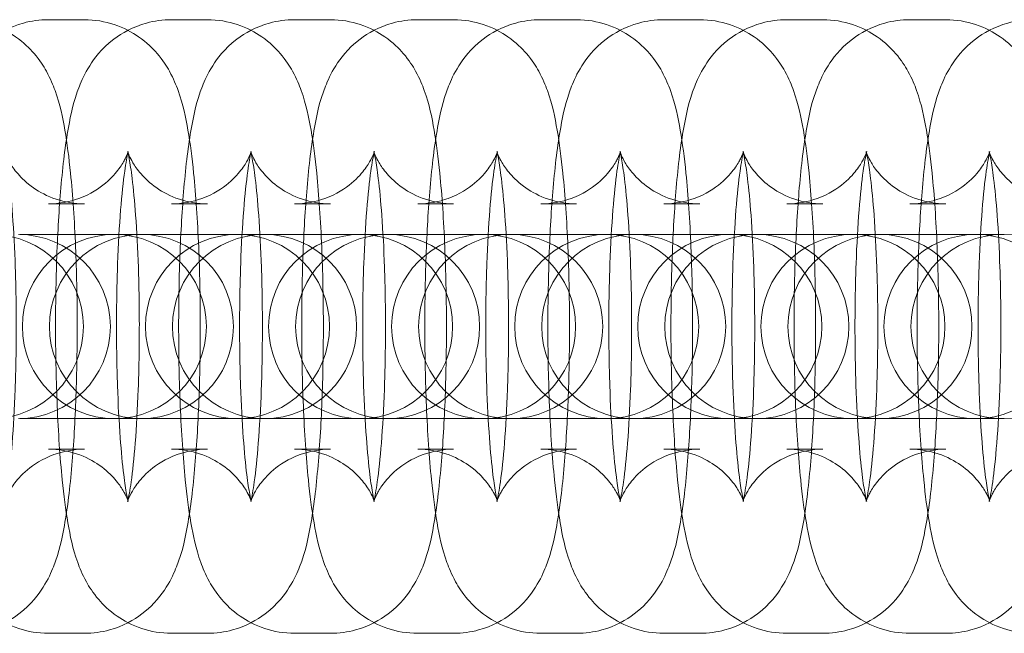
# Model space of a CAD drawing. Units: millimetres. Extents: x -266 to 3517, y -3289 to 4211.
# Drawn here: x 1197 to 1229, y 451 to 471 of the extents above; entities that cross this region are included whole.
import ezdxf

# ---------------------------------------------------------------- set-up
doc = ezdxf.new("R2010")
doc.units = ezdxf.units.MM
doc.header["$MEASUREMENT"] = 0
doc.layers.get('0').update_dxf_attribs({"linetype": 'CONTINUOUS'})

# ---------------------------------------------------------------- blocks, each defined once
blk = doc.blocks.new('A$C627343AF')
at = {"color": 0, "linetype": 'Continuous', "lineweight": 0}
for p, q in [((807.227, 748.837), (808.398, 748.837)), ((811.24, 748.837), (812.411, 748.837)), ((815.253, 748.837), (816.424, 748.837)), ((819.266, 748.837), (820.437, 748.837)), ((823.279, 748.837), (824.449, 748.837)), ((827.292, 748.837), (828.462, 748.837)), ((831.305, 748.837), (832.475, 748.837)), ((835.318, 748.837), (836.488, 748.837)), ((807.227, 742.837), (808.398, 742.837)), ((811.24, 742.837), (812.411, 742.837)), ((815.253, 742.837), (816.424, 742.837)), ((819.266, 742.837), (820.437, 742.837)), ((823.279, 742.837), (824.449, 742.837)), ((827.292, 742.837), (828.462, 742.837)), ((831.305, 742.837), (832.475, 742.837)), ((835.318, 742.837), (836.488, 742.837)), ((807.461, 741.837), (806.29, 741.837)), ((810.26, 741.837), (807.461, 741.837)), ((810.303, 741.837), (810.26, 741.837)), ((811.474, 741.837), (810.303, 741.837)), ((814.273, 741.837), (811.474, 741.837)), ((814.316, 741.837), (814.273, 741.837)), ((815.487, 741.837), (814.316, 741.837)), ((818.285, 741.837), (815.487, 741.837)), ((818.329, 741.837), (818.285, 741.837)), ((819.499, 741.837), (818.329, 741.837)), ((822.298, 741.837), (819.499, 741.837)), ((822.342, 741.837), (822.298, 741.837)), ((823.512, 741.837), (822.342, 741.837)), ((826.311, 741.837), (823.512, 741.837)), ((826.355, 741.837), (826.311, 741.837)), ((827.525, 741.837), (826.355, 741.837)), ((830.324, 741.837), (827.525, 741.837)), ((830.368, 741.837), (830.324, 741.837)), ((831.538, 741.837), (830.368, 741.837)), ((834.337, 741.837), (831.538, 741.837)), ((834.381, 741.837), (834.337, 741.837)), ((835.551, 741.837), (834.381, 741.837)), ((838.35, 741.837), (835.551, 741.837)), ((838.393, 741.837), (838.35, 741.837)), ((807.461, 735.837), (806.29, 735.837)), ((807.461, 735.837), (810.26, 735.837)), ((810.26, 735.837), (810.303, 735.837)), ((811.474, 735.837), (810.303, 735.837)), ((811.474, 735.837), (814.273, 735.837)), ((814.273, 735.837), (814.316, 735.837)), ((815.487, 735.837), (814.316, 735.837)), ((815.487, 735.837), (818.285, 735.837)), ((818.285, 735.837), (818.329, 735.837)), ((819.499, 735.837), (818.329, 735.837)), ((819.499, 735.837), (822.298, 735.837)), ((822.298, 735.837), (822.342, 735.837)), ((823.512, 735.837), (822.342, 735.837)), ((823.512, 735.837), (826.311, 735.837)), ((826.311, 735.837), (826.355, 735.837)), ((827.525, 735.837), (826.355, 735.837)), ((827.525, 735.837), (830.324, 735.837)), ((830.324, 735.837), (830.368, 735.837)), ((831.538, 735.837), (830.368, 735.837)), ((831.538, 735.837), (834.337, 735.837)), ((834.337, 735.837), (834.381, 735.837)), ((835.551, 735.837), (834.381, 735.837)), ((835.551, 735.837), (838.35, 735.837)), ((838.35, 735.837), (838.393, 735.837)), ((808.398, 734.837), (807.227, 734.837)), ((812.411, 734.837), (811.24, 734.837)), ((816.424, 734.837), (815.253, 734.837)), ((820.437, 734.837), (819.266, 734.837)), ((824.449, 734.837), (823.279, 734.837)), ((828.462, 734.837), (827.292, 734.837)), ((832.475, 734.837), (831.305, 734.837)), ((836.488, 734.837), (835.318, 734.837)), ((808.398, 728.837), (807.227, 728.837)), ((812.411, 728.837), (811.24, 728.837)), ((816.424, 728.837), (815.253, 728.837)), ((820.437, 728.837), (819.266, 728.837)), ((824.449, 728.837), (823.279, 728.837)), ((828.462, 728.837), (827.292, 728.837)), ((832.475, 728.837), (831.305, 728.837)), ((836.488, 728.837), (835.318, 728.837))]:
    blk.add_line(p, q, dxfattribs=at)
for centre, start, end in [((805.366, 738.837), 270, 90), ((806.247, 738.837), 270, 90), ((809.379, 738.837), 90, 270), ((810.26, 738.837), 90, 270), ((809.379, 738.837), 270, 90), ((810.26, 738.837), 270, 90), ((813.391, 738.837), 90, 270), ((814.273, 738.837), 90, 270), ((813.391, 738.837), 270, 90), ((814.273, 738.837), 270, 90), ((817.404, 738.837), 90, 270), ((818.285, 738.837), 90, 270), ((817.404, 738.837), 270, 90), ((818.285, 738.837), 270, 90), ((821.417, 738.837), 90, 270), ((822.298, 738.837), 90, 270), ((821.417, 738.837), 270, 90), ((822.298, 738.837), 270, 90), ((825.43, 738.837), 90, 270), ((826.311, 738.837), 90, 270), ((825.43, 738.837), 270, 90), ((826.311, 738.837), 270, 90), ((829.443, 738.837), 90, 270), ((830.324, 738.837), 90, 270), ((829.443, 738.837), 270, 90), ((830.324, 738.837), 270, 90), ((833.456, 738.837), 90, 270), ((834.337, 738.837), 90, 270), ((833.456, 738.837), 270, 90), ((834.337, 738.837), 270, 90), ((837.469, 738.837), 90, 270), ((838.35, 738.837), 90, 270), ((837.469, 738.837), 270, 90), ((838.35, 738.837), 270, 90)]:
    blk.add_arc(centre, 3, start, end, dxfattribs=at)
for points, knots in [([(807.227, 728.837), (806.888, 728.837), (806.551, 728.896), (805.937, 729.099), (805.669, 729.246), (805.186, 729.581), (804.998, 729.77), (804.661, 730.162), (804.543, 730.352), (804.312, 730.767), (804.234, 730.966), (804.001, 731.619), (803.924, 732.004), (803.775, 732.87), (803.715, 733.333), (803.591, 734.565), (803.536, 735.379), (803.467, 737.035), (803.449, 737.865), (803.446, 739.517), (803.459, 740.338), (803.517, 741.916), (803.561, 742.672), (803.683, 744.093), (803.76, 744.743), (803.946, 745.772), (804.022, 746.158), (804.296, 746.857), (804.387, 747.067), (804.71, 747.576), (804.916, 747.874), (805.608, 748.399), (805.963, 748.604), (806.664, 748.797), (806.945, 748.837), (807.227, 748.837)], [3.141593, 3.141593, 3.141593, 3.141593, 3.178371, 3.178371, 3.218819, 3.218819, 3.270245, 3.270245, 3.339599, 3.339599, 3.444696, 3.444696, 3.714253, 3.714253, 3.976969, 3.976969, 4.35269, 4.35269, 4.693369, 4.693369, 5.028466, 5.028466, 5.367727, 5.367727, 5.730099, 5.730099, 6.006642, 6.006642, 6.109279, 6.109279, 6.19882, 6.19882, 6.252614, 6.252614, 6.283185, 6.283185, 6.283185, 6.283185]), ([(804.385, 748.837), (804.724, 748.837), (805.062, 748.778), (805.676, 748.575), (805.943, 748.428), (806.427, 748.093), (806.614, 747.904), (806.952, 747.512), (807.069, 747.323), (807.3, 746.907), (807.378, 746.708), (807.611, 746.056), (807.688, 745.67), (807.838, 744.804), (807.897, 744.341), (808.022, 743.109), (808.076, 742.295), (808.146, 740.639), (808.163, 739.809), (808.167, 738.157), (808.153, 737.336), (808.096, 735.758), (808.052, 735.002), (807.93, 733.581), (807.853, 732.931), (807.667, 731.902), (807.591, 731.516), (807.316, 730.817), (807.225, 730.607), (806.903, 730.099), (806.696, 729.8), (806.004, 729.275), (805.65, 729.07), (804.948, 728.877), (804.667, 728.837), (804.385, 728.837)], [6.283185, 6.283185, 6.283185, 6.283185, 6.319963, 6.319963, 6.360411, 6.360411, 6.411838, 6.411838, 6.481191, 6.481191, 6.586289, 6.586289, 6.855846, 6.855846, 7.118561, 7.118561, 7.494283, 7.494283, 7.834962, 7.834962, 8.170059, 8.170059, 8.50932, 8.50932, 8.871692, 8.871692, 9.148235, 9.148235, 9.250872, 9.250872, 9.340413, 9.340413, 9.394207, 9.394207, 9.424778, 9.424778, 9.424778, 9.424778]), ([(811.24, 728.837), (810.901, 728.837), (810.564, 728.896), (809.95, 729.099), (809.682, 729.246), (809.199, 729.581), (809.011, 729.77), (808.674, 730.162), (808.556, 730.352), (808.325, 730.767), (808.247, 730.966), (808.014, 731.619), (807.937, 732.004), (807.787, 732.87), (807.728, 733.333), (807.604, 734.565), (807.549, 735.379), (807.48, 737.035), (807.462, 737.865), (807.458, 739.517), (807.472, 740.338), (807.53, 741.916), (807.574, 742.672), (807.696, 744.093), (807.773, 744.743), (807.959, 745.772), (808.035, 746.158), (808.309, 746.857), (808.4, 747.067), (808.722, 747.576), (808.929, 747.874), (809.621, 748.399), (809.976, 748.604), (810.677, 748.797), (810.958, 748.837), (811.24, 748.837)], [3.141593, 3.141593, 3.141593, 3.141593, 3.178371, 3.178371, 3.218819, 3.218819, 3.270245, 3.270245, 3.339599, 3.339599, 3.444696, 3.444696, 3.714253, 3.714253, 3.976969, 3.976969, 4.35269, 4.35269, 4.693369, 4.693369, 5.028466, 5.028466, 5.367727, 5.367727, 5.730099, 5.730099, 6.006642, 6.006642, 6.109279, 6.109279, 6.19882, 6.19882, 6.252614, 6.252614, 6.283185, 6.283185, 6.283185, 6.283185]), ([(808.398, 748.837), (808.737, 748.837), (809.074, 748.778), (809.689, 748.575), (809.956, 748.428), (810.439, 748.093), (810.627, 747.904), (810.965, 747.512), (811.082, 747.323), (811.313, 746.907), (811.391, 746.708), (811.624, 746.056), (811.701, 745.67), (811.851, 744.804), (811.91, 744.341), (812.034, 743.109), (812.089, 742.295), (812.159, 740.639), (812.176, 739.809), (812.18, 738.157), (812.166, 737.336), (812.109, 735.758), (812.064, 735.002), (811.943, 733.581), (811.865, 732.931), (811.68, 731.902), (811.603, 731.516), (811.329, 730.817), (811.238, 730.607), (810.916, 730.099), (810.709, 729.8), (810.017, 729.275), (809.663, 729.07), (808.961, 728.877), (808.68, 728.837), (808.398, 728.837)], [6.283185, 6.283185, 6.283185, 6.283185, 6.319963, 6.319963, 6.360411, 6.360411, 6.411838, 6.411838, 6.481191, 6.481191, 6.586289, 6.586289, 6.855846, 6.855846, 7.118561, 7.118561, 7.494283, 7.494283, 7.834962, 7.834962, 8.170059, 8.170059, 8.50932, 8.50932, 8.871692, 8.871692, 9.148235, 9.148235, 9.250872, 9.250872, 9.340413, 9.340413, 9.394207, 9.394207, 9.424778, 9.424778, 9.424778, 9.424778]), ([(815.253, 728.837), (814.914, 728.837), (814.577, 728.896), (813.963, 729.099), (813.695, 729.246), (813.212, 729.581), (813.024, 729.77), (812.687, 730.162), (812.569, 730.352), (812.338, 730.767), (812.26, 730.966), (812.027, 731.619), (811.95, 732.004), (811.8, 732.87), (811.741, 733.333), (811.617, 734.565), (811.562, 735.379), (811.492, 737.035), (811.475, 737.865), (811.471, 739.517), (811.485, 740.338), (811.543, 741.916), (811.587, 742.672), (811.708, 744.093), (811.786, 744.743), (811.971, 745.772), (812.048, 746.158), (812.322, 746.857), (812.413, 747.067), (812.735, 747.576), (812.942, 747.874), (813.634, 748.399), (813.988, 748.604), (814.69, 748.797), (814.971, 748.837), (815.253, 748.837)], [3.141593, 3.141593, 3.141593, 3.141593, 3.178371, 3.178371, 3.218819, 3.218819, 3.270245, 3.270245, 3.339599, 3.339599, 3.444696, 3.444696, 3.714253, 3.714253, 3.976969, 3.976969, 4.35269, 4.35269, 4.693369, 4.693369, 5.028466, 5.028466, 5.367727, 5.367727, 5.730099, 5.730099, 6.006642, 6.006642, 6.109279, 6.109279, 6.19882, 6.19882, 6.252614, 6.252614, 6.283185, 6.283185, 6.283185, 6.283185]), ([(812.411, 748.837), (812.75, 748.837), (813.087, 748.778), (813.701, 748.575), (813.969, 748.428), (814.452, 748.093), (814.64, 747.904), (814.977, 747.512), (815.095, 747.323), (815.326, 746.907), (815.404, 746.708), (815.637, 746.056), (815.714, 745.67), (815.864, 744.804), (815.923, 744.341), (816.047, 743.109), (816.102, 742.295), (816.171, 740.639), (816.189, 739.809), (816.193, 738.157), (816.179, 737.336), (816.121, 735.758), (816.077, 735.002), (815.956, 733.581), (815.878, 732.931), (815.692, 731.902), (815.616, 731.516), (815.342, 730.817), (815.251, 730.607), (814.929, 730.099), (814.722, 729.8), (814.03, 729.275), (813.676, 729.07), (812.974, 728.877), (812.693, 728.837), (812.411, 728.837)], [6.283185, 6.283185, 6.283185, 6.283185, 6.319963, 6.319963, 6.360411, 6.360411, 6.411838, 6.411838, 6.481191, 6.481191, 6.586289, 6.586289, 6.855846, 6.855846, 7.118561, 7.118561, 7.494283, 7.494283, 7.834962, 7.834962, 8.170059, 8.170059, 8.50932, 8.50932, 8.871692, 8.871692, 9.148235, 9.148235, 9.250872, 9.250872, 9.340413, 9.340413, 9.394207, 9.394207, 9.424778, 9.424778, 9.424778, 9.424778]), ([(819.266, 728.837), (818.927, 728.837), (818.59, 728.896), (817.975, 729.099), (817.708, 729.246), (817.225, 729.581), (817.037, 729.77), (816.699, 730.162), (816.582, 730.352), (816.351, 730.767), (816.273, 730.966), (816.04, 731.619), (815.963, 732.004), (815.813, 732.87), (815.754, 733.333), (815.629, 734.565), (815.575, 735.379), (815.505, 737.035), (815.488, 737.865), (815.484, 739.517), (815.498, 740.338), (815.555, 741.916), (815.6, 742.672), (815.721, 744.093), (815.799, 744.743), (815.984, 745.772), (816.061, 746.158), (816.335, 746.857), (816.426, 747.067), (816.748, 747.576), (816.955, 747.874), (817.647, 748.399), (818.001, 748.604), (818.703, 748.797), (818.984, 748.837), (819.266, 748.837)], [3.141593, 3.141593, 3.141593, 3.141593, 3.178371, 3.178371, 3.218819, 3.218819, 3.270245, 3.270245, 3.339599, 3.339599, 3.444696, 3.444696, 3.714253, 3.714253, 3.976969, 3.976969, 4.35269, 4.35269, 4.693369, 4.693369, 5.028466, 5.028466, 5.367727, 5.367727, 5.730099, 5.730099, 6.006642, 6.006642, 6.109279, 6.109279, 6.19882, 6.19882, 6.252614, 6.252614, 6.283185, 6.283185, 6.283185, 6.283185]), ([(816.424, 748.837), (816.763, 748.837), (817.1, 748.778), (817.714, 748.575), (817.982, 748.428), (818.465, 748.093), (818.653, 747.904), (818.99, 747.512), (819.108, 747.323), (819.339, 746.907), (819.417, 746.708), (819.65, 746.056), (819.727, 745.67), (819.877, 744.804), (819.936, 744.341), (820.06, 743.109), (820.115, 742.295), (820.184, 740.639), (820.202, 739.809), (820.206, 738.157), (820.192, 737.336), (820.134, 735.758), (820.09, 735.002), (819.968, 733.581), (819.891, 732.931), (819.705, 731.902), (819.629, 731.516), (819.355, 730.817), (819.264, 730.607), (818.941, 730.099), (818.735, 729.8), (818.043, 729.275), (817.688, 729.07), (816.987, 728.877), (816.706, 728.837), (816.424, 728.837)], [6.283185, 6.283185, 6.283185, 6.283185, 6.319963, 6.319963, 6.360411, 6.360411, 6.411838, 6.411838, 6.481191, 6.481191, 6.586289, 6.586289, 6.855846, 6.855846, 7.118561, 7.118561, 7.494283, 7.494283, 7.834962, 7.834962, 8.170059, 8.170059, 8.50932, 8.50932, 8.871692, 8.871692, 9.148235, 9.148235, 9.250872, 9.250872, 9.340413, 9.340413, 9.394207, 9.394207, 9.424778, 9.424778, 9.424778, 9.424778]), ([(823.279, 728.837), (822.939, 728.837), (822.602, 728.896), (821.988, 729.099), (821.721, 729.246), (821.237, 729.581), (821.05, 729.77), (820.712, 730.162), (820.595, 730.352), (820.364, 730.767), (820.285, 730.966), (820.053, 731.619), (819.976, 732.004), (819.826, 732.87), (819.767, 733.333), (819.642, 734.565), (819.588, 735.379), (819.518, 737.035), (819.501, 737.865), (819.497, 739.517), (819.511, 740.338), (819.568, 741.916), (819.612, 742.672), (819.734, 744.093), (819.811, 744.743), (819.997, 745.772), (820.073, 746.158), (820.348, 746.857), (820.439, 747.067), (820.761, 747.576), (820.968, 747.874), (821.66, 748.399), (822.014, 748.604), (822.716, 748.797), (822.997, 748.837), (823.279, 748.837)], [3.141593, 3.141593, 3.141593, 3.141593, 3.178371, 3.178371, 3.218819, 3.218819, 3.270245, 3.270245, 3.339599, 3.339599, 3.444696, 3.444696, 3.714253, 3.714253, 3.976969, 3.976969, 4.35269, 4.35269, 4.693369, 4.693369, 5.028466, 5.028466, 5.367727, 5.367727, 5.730099, 5.730099, 6.006642, 6.006642, 6.109279, 6.109279, 6.19882, 6.19882, 6.252614, 6.252614, 6.283185, 6.283185, 6.283185, 6.283185]), ([(820.437, 748.837), (820.776, 748.837), (821.113, 748.778), (821.727, 748.575), (821.995, 748.428), (822.478, 748.093), (822.666, 747.904), (823.003, 747.512), (823.121, 747.323), (823.352, 746.907), (823.43, 746.708), (823.663, 746.056), (823.74, 745.67), (823.889, 744.804), (823.949, 744.341), (824.073, 743.109), (824.128, 742.295), (824.197, 740.639), (824.215, 739.809), (824.218, 738.157), (824.205, 737.336), (824.147, 735.758), (824.103, 735.002), (823.981, 733.581), (823.904, 732.931), (823.718, 731.902), (823.642, 731.516), (823.368, 730.817), (823.277, 730.607), (822.954, 730.099), (822.748, 729.8), (822.056, 729.275), (821.701, 729.07), (821, 728.877), (820.719, 728.837), (820.437, 728.837)], [6.283185, 6.283185, 6.283185, 6.283185, 6.319963, 6.319963, 6.360411, 6.360411, 6.411838, 6.411838, 6.481191, 6.481191, 6.586289, 6.586289, 6.855846, 6.855846, 7.118561, 7.118561, 7.494283, 7.494283, 7.834962, 7.834962, 8.170059, 8.170059, 8.50932, 8.50932, 8.871692, 8.871692, 9.148235, 9.148235, 9.250872, 9.250872, 9.340413, 9.340413, 9.394207, 9.394207, 9.424778, 9.424778, 9.424778, 9.424778]), ([(827.292, 728.837), (826.952, 728.837), (826.615, 728.896), (826.001, 729.099), (825.734, 729.246), (825.25, 729.581), (825.063, 729.77), (824.725, 730.162), (824.608, 730.352), (824.377, 730.767), (824.298, 730.966), (824.066, 731.619), (823.989, 732.004), (823.839, 732.87), (823.78, 733.333), (823.655, 734.565), (823.601, 735.379), (823.531, 737.035), (823.513, 737.865), (823.51, 739.517), (823.524, 740.338), (823.581, 741.916), (823.625, 742.672), (823.747, 744.093), (823.824, 744.743), (824.01, 745.772), (824.086, 746.158), (824.361, 746.857), (824.451, 747.067), (824.774, 747.576), (824.981, 747.874), (825.673, 748.399), (826.027, 748.604), (826.728, 748.797), (827.01, 748.837), (827.292, 748.837)], [3.141593, 3.141593, 3.141593, 3.141593, 3.178371, 3.178371, 3.218819, 3.218819, 3.270245, 3.270245, 3.339599, 3.339599, 3.444696, 3.444696, 3.714253, 3.714253, 3.976969, 3.976969, 4.35269, 4.35269, 4.693369, 4.693369, 5.028466, 5.028466, 5.367727, 5.367727, 5.730099, 5.730099, 6.006642, 6.006642, 6.109279, 6.109279, 6.19882, 6.19882, 6.252614, 6.252614, 6.283185, 6.283185, 6.283185, 6.283185]), ([(824.449, 748.837), (824.789, 748.837), (825.126, 748.778), (825.74, 748.575), (826.008, 748.428), (826.491, 748.093), (826.678, 747.904), (827.016, 747.512), (827.134, 747.323), (827.364, 746.907), (827.443, 746.708), (827.676, 746.056), (827.752, 745.67), (827.902, 744.804), (827.962, 744.341), (828.086, 743.109), (828.141, 742.295), (828.21, 740.639), (828.228, 739.809), (828.231, 738.157), (828.218, 737.336), (828.16, 735.758), (828.116, 735.002), (827.994, 733.581), (827.917, 732.931), (827.731, 731.902), (827.655, 731.516), (827.381, 730.817), (827.29, 730.607), (826.967, 730.099), (826.761, 729.8), (826.069, 729.275), (825.714, 729.07), (825.013, 728.877), (824.732, 728.837), (824.449, 728.837)], [6.283185, 6.283185, 6.283185, 6.283185, 6.319963, 6.319963, 6.360411, 6.360411, 6.411838, 6.411838, 6.481191, 6.481191, 6.586289, 6.586289, 6.855846, 6.855846, 7.118561, 7.118561, 7.494283, 7.494283, 7.834962, 7.834962, 8.170059, 8.170059, 8.50932, 8.50932, 8.871692, 8.871692, 9.148235, 9.148235, 9.250872, 9.250872, 9.340413, 9.340413, 9.394207, 9.394207, 9.424778, 9.424778, 9.424778, 9.424778]), ([(831.305, 728.837), (830.965, 728.837), (830.628, 728.896), (830.014, 729.099), (829.747, 729.246), (829.263, 729.581), (829.076, 729.77), (828.738, 730.162), (828.621, 730.352), (828.39, 730.767), (828.311, 730.966), (828.079, 731.619), (828.002, 732.004), (827.852, 732.87), (827.792, 733.333), (827.668, 734.565), (827.613, 735.379), (827.544, 737.035), (827.526, 737.865), (827.523, 739.517), (827.537, 740.338), (827.594, 741.916), (827.638, 742.672), (827.76, 744.093), (827.837, 744.743), (828.023, 745.772), (828.099, 746.158), (828.374, 746.857), (828.464, 747.067), (828.787, 747.576), (828.993, 747.874), (829.685, 748.399), (830.04, 748.604), (830.741, 748.797), (831.023, 748.837), (831.305, 748.837)], [3.141593, 3.141593, 3.141593, 3.141593, 3.178371, 3.178371, 3.218819, 3.218819, 3.270245, 3.270245, 3.339599, 3.339599, 3.444696, 3.444696, 3.714253, 3.714253, 3.976969, 3.976969, 4.35269, 4.35269, 4.693369, 4.693369, 5.028466, 5.028466, 5.367727, 5.367727, 5.730099, 5.730099, 6.006642, 6.006642, 6.109279, 6.109279, 6.19882, 6.19882, 6.252614, 6.252614, 6.283185, 6.283185, 6.283185, 6.283185]), ([(828.462, 748.837), (828.802, 748.837), (829.139, 748.778), (829.753, 748.575), (830.02, 748.428), (830.504, 748.093), (830.691, 747.904), (831.029, 747.512), (831.146, 747.323), (831.377, 746.907), (831.456, 746.708), (831.688, 746.056), (831.765, 745.67), (831.915, 744.804), (831.975, 744.341), (832.099, 743.109), (832.154, 742.295), (832.223, 740.639), (832.241, 739.809), (832.244, 738.157), (832.231, 737.336), (832.173, 735.758), (832.129, 735.002), (832.007, 733.581), (831.93, 732.931), (831.744, 731.902), (831.668, 731.516), (831.393, 730.817), (831.303, 730.607), (830.98, 730.099), (830.774, 729.8), (830.082, 729.275), (829.727, 729.07), (829.026, 728.877), (828.744, 728.837), (828.462, 728.837)], [6.283185, 6.283185, 6.283185, 6.283185, 6.319963, 6.319963, 6.360411, 6.360411, 6.411838, 6.411838, 6.481191, 6.481191, 6.586289, 6.586289, 6.855846, 6.855846, 7.118561, 7.118561, 7.494283, 7.494283, 7.834962, 7.834962, 8.170059, 8.170059, 8.50932, 8.50932, 8.871692, 8.871692, 9.148235, 9.148235, 9.250872, 9.250872, 9.340413, 9.340413, 9.394207, 9.394207, 9.424778, 9.424778, 9.424778, 9.424778]), ([(835.318, 728.837), (834.978, 728.837), (834.641, 728.896), (834.027, 729.099), (833.76, 729.246), (833.276, 729.581), (833.089, 729.77), (832.751, 730.162), (832.634, 730.352), (832.403, 730.767), (832.324, 730.966), (832.091, 731.619), (832.015, 732.004), (831.865, 732.87), (831.805, 733.333), (831.681, 734.565), (831.626, 735.379), (831.557, 737.035), (831.539, 737.865), (831.536, 739.517), (831.549, 740.338), (831.607, 741.916), (831.651, 742.672), (831.773, 744.093), (831.85, 744.743), (832.036, 745.772), (832.112, 746.158), (832.387, 746.857), (832.477, 747.067), (832.8, 747.576), (833.006, 747.874), (833.698, 748.399), (834.053, 748.604), (834.754, 748.797), (835.035, 748.837), (835.318, 748.837)], [3.141593, 3.141593, 3.141593, 3.141593, 3.178371, 3.178371, 3.218819, 3.218819, 3.270245, 3.270245, 3.339599, 3.339599, 3.444696, 3.444696, 3.714253, 3.714253, 3.976969, 3.976969, 4.35269, 4.35269, 4.693369, 4.693369, 5.028466, 5.028466, 5.367727, 5.367727, 5.730099, 5.730099, 6.006642, 6.006642, 6.109279, 6.109279, 6.19882, 6.19882, 6.252614, 6.252614, 6.283185, 6.283185, 6.283185, 6.283185]), ([(832.475, 748.837), (832.815, 748.837), (833.152, 748.778), (833.766, 748.575), (834.033, 748.428), (834.517, 748.093), (834.704, 747.904), (835.042, 747.512), (835.159, 747.323), (835.39, 746.907), (835.469, 746.708), (835.701, 746.056), (835.778, 745.67), (835.928, 744.804), (835.988, 744.341), (836.112, 743.109), (836.166, 742.295), (836.236, 740.639), (836.254, 739.809), (836.257, 738.157), (836.243, 737.336), (836.186, 735.758), (836.142, 735.002), (836.02, 733.581), (835.943, 732.931), (835.757, 731.902), (835.681, 731.516), (835.406, 730.817), (835.316, 730.607), (834.993, 730.099), (834.786, 729.8), (834.094, 729.275), (833.74, 729.07), (833.039, 728.877), (832.757, 728.837), (832.475, 728.837)], [6.283185, 6.283185, 6.283185, 6.283185, 6.319963, 6.319963, 6.360411, 6.360411, 6.411838, 6.411838, 6.481191, 6.481191, 6.586289, 6.586289, 6.855846, 6.855846, 7.118561, 7.118561, 7.494283, 7.494283, 7.834962, 7.834962, 8.170059, 8.170059, 8.50932, 8.50932, 8.871692, 8.871692, 9.148235, 9.148235, 9.250872, 9.250872, 9.340413, 9.340413, 9.394207, 9.394207, 9.424778, 9.424778, 9.424778, 9.424778]), ([(839.33, 728.837), (838.991, 728.837), (838.654, 728.896), (838.04, 729.099), (837.772, 729.246), (837.289, 729.581), (837.101, 729.77), (836.764, 730.162), (836.646, 730.352), (836.415, 730.767), (836.337, 730.966), (836.104, 731.619), (836.027, 732.004), (835.878, 732.87), (835.818, 733.333), (835.694, 734.565), (835.639, 735.379), (835.57, 737.035), (835.552, 737.865), (835.549, 739.517), (835.562, 740.338), (835.62, 741.916), (835.664, 742.672), (835.786, 744.093), (835.863, 744.743), (836.049, 745.772), (836.125, 746.158), (836.399, 746.857), (836.49, 747.067), (836.813, 747.576), (837.019, 747.874), (837.711, 748.399), (838.066, 748.604), (838.767, 748.797), (839.048, 748.837), (839.33, 748.837)], [3.141593, 3.141593, 3.141593, 3.141593, 3.178371, 3.178371, 3.218819, 3.218819, 3.270245, 3.270245, 3.339599, 3.339599, 3.444696, 3.444696, 3.714253, 3.714253, 3.976969, 3.976969, 4.35269, 4.35269, 4.693369, 4.693369, 5.028466, 5.028466, 5.367727, 5.367727, 5.730099, 5.730099, 6.006642, 6.006642, 6.109279, 6.109279, 6.19882, 6.19882, 6.252614, 6.252614, 6.283185, 6.283185, 6.283185, 6.283185]), ([(836.488, 748.837), (836.828, 748.837), (837.165, 748.778), (837.779, 748.575), (838.046, 748.428), (838.53, 748.093), (838.717, 747.904), (839.055, 747.512), (839.172, 747.323), (839.403, 746.907), (839.482, 746.708), (839.714, 746.056), (839.791, 745.67), (839.941, 744.804), (840, 744.341), (840.125, 743.109), (840.179, 742.295), (840.249, 740.639), (840.266, 739.809), (840.27, 738.157), (840.256, 737.336), (840.199, 735.758), (840.155, 735.002), (840.033, 733.581), (839.956, 732.931), (839.77, 731.902), (839.694, 731.516), (839.419, 730.817), (839.328, 730.607), (839.006, 730.099), (838.799, 729.8), (838.107, 729.275), (837.753, 729.07), (837.051, 728.877), (836.77, 728.837), (836.488, 728.837)], [6.283185, 6.283185, 6.283185, 6.283185, 6.319963, 6.319963, 6.360411, 6.360411, 6.411838, 6.411838, 6.481191, 6.481191, 6.586289, 6.586289, 6.855846, 6.855846, 7.118561, 7.118561, 7.494283, 7.494283, 7.834962, 7.834962, 8.170059, 8.170059, 8.50932, 8.50932, 8.871692, 8.871692, 9.148235, 9.148235, 9.250872, 9.250872, 9.340413, 9.340413, 9.394207, 9.394207, 9.424778, 9.424778, 9.424778, 9.424778]), ([(808.398, 742.837), (808.076, 742.837), (807.757, 742.894), (807.183, 743.084), (806.937, 743.22), (806.509, 743.517), (806.352, 743.676), (806.104, 743.96), (806.025, 744.08), (805.909, 744.273), (805.875, 744.345), (805.823, 744.46), (805.81, 744.497), (805.793, 744.545), (805.795, 744.541), (805.81, 744.484), (805.828, 744.406), (805.877, 744.144), (805.911, 743.926), (805.985, 743.329), (806.024, 742.919), (806.096, 741.946), (806.126, 741.369), (806.168, 740.124), (806.179, 739.453), (806.178, 738.105), (806.165, 737.429), (806.119, 736.158), (806.086, 735.563), (806.006, 734.542), (805.959, 734.107), (805.873, 733.491), (805.831, 733.277), (805.801, 733.155), (805.796, 733.138), (805.796, 733.137), (805.799, 733.146), (805.818, 733.2), (805.84, 733.262), (805.939, 733.451), (805.996, 733.555), (806.193, 733.823), (806.325, 733.983), (806.743, 734.334), (807.026, 734.525), (807.699, 734.769), (808.047, 734.837), (808.398, 734.837)], [0, 0, 0, 0, 0.036912, 0.036912, 0.077387, 0.077387, 0.127155, 0.127155, 0.183539, 0.183539, 0.241902, 0.241902, 0.310133, 0.310133, 0.401971, 0.401971, 0.537143, 0.537143, 0.734294, 0.734294, 0.989342, 0.989342, 1.277415, 1.277415, 1.578932, 1.578932, 1.883819, 1.883819, 2.184827, 2.184827, 2.470236, 2.470236, 2.710936, 2.710936, 2.785597, 2.785597, 2.84191, 2.84191, 2.929453, 2.929453, 2.991346, 2.991346, 3.04824, 3.04824, 3.101276, 3.101276, 3.141593, 3.141593, 3.141593, 3.141593]), ([(807.227, 734.837), (807.549, 734.837), (807.868, 734.78), (808.443, 734.59), (808.689, 734.454), (809.116, 734.157), (809.274, 733.998), (809.521, 733.714), (809.6, 733.594), (809.716, 733.401), (809.75, 733.329), (809.803, 733.214), (809.816, 733.177), (809.832, 733.129), (809.83, 733.133), (809.815, 733.19), (809.797, 733.268), (809.748, 733.53), (809.714, 733.748), (809.64, 734.345), (809.601, 734.755), (809.53, 735.728), (809.499, 736.305), (809.457, 737.551), (809.447, 738.221), (809.448, 739.569), (809.46, 740.245), (809.506, 741.516), (809.539, 742.111), (809.62, 743.132), (809.666, 743.567), (809.753, 744.183), (809.795, 744.397), (809.824, 744.519), (809.829, 744.536), (809.829, 744.537), (809.827, 744.528), (809.807, 744.474), (809.785, 744.412), (809.687, 744.223), (809.629, 744.119), (809.432, 743.851), (809.301, 743.691), (808.882, 743.34), (808.599, 743.149), (807.926, 742.905), (807.579, 742.837), (807.227, 742.837)], [3.141593, 3.141593, 3.141593, 3.141593, 3.178505, 3.178505, 3.218979, 3.218979, 3.268747, 3.268747, 3.325132, 3.325132, 3.383494, 3.383494, 3.451725, 3.451725, 3.543564, 3.543564, 3.678735, 3.678735, 3.875887, 3.875887, 4.130935, 4.130935, 4.419008, 4.419008, 4.720525, 4.720525, 5.025412, 5.025412, 5.32642, 5.32642, 5.611829, 5.611829, 5.852529, 5.852529, 5.92719, 5.92719, 5.983503, 5.983503, 6.071046, 6.071046, 6.132939, 6.132939, 6.189833, 6.189833, 6.242869, 6.242869, 6.283185, 6.283185, 6.283185, 6.283185]), ([(812.411, 742.837), (812.089, 742.837), (811.77, 742.894), (811.196, 743.084), (810.949, 743.22), (810.522, 743.517), (810.364, 743.676), (810.117, 743.96), (810.038, 744.08), (809.922, 744.273), (809.888, 744.345), (809.836, 744.46), (809.822, 744.497), (809.806, 744.545), (809.808, 744.541), (809.823, 744.484), (809.841, 744.406), (809.89, 744.144), (809.924, 743.926), (809.998, 743.329), (810.037, 742.919), (810.109, 741.946), (810.139, 741.369), (810.181, 740.124), (810.192, 739.453), (810.19, 738.105), (810.178, 737.429), (810.132, 736.158), (810.099, 735.563), (810.019, 734.542), (809.972, 734.107), (809.886, 733.491), (809.844, 733.277), (809.814, 733.155), (809.809, 733.138), (809.809, 733.137), (809.811, 733.146), (809.831, 733.2), (809.853, 733.262), (809.951, 733.451), (810.009, 733.555), (810.206, 733.823), (810.338, 733.983), (810.756, 734.334), (811.039, 734.525), (811.712, 734.769), (812.06, 734.837), (812.411, 734.837)], [0, 0, 0, 0, 0.036912, 0.036912, 0.077387, 0.077387, 0.127155, 0.127155, 0.183539, 0.183539, 0.241902, 0.241902, 0.310133, 0.310133, 0.401971, 0.401971, 0.537143, 0.537143, 0.734294, 0.734294, 0.989342, 0.989342, 1.277415, 1.277415, 1.578932, 1.578932, 1.883819, 1.883819, 2.184827, 2.184827, 2.470236, 2.470236, 2.710936, 2.710936, 2.785597, 2.785597, 2.84191, 2.84191, 2.929453, 2.929453, 2.991346, 2.991346, 3.04824, 3.04824, 3.101276, 3.101276, 3.141593, 3.141593, 3.141593, 3.141593]), ([(811.24, 734.837), (811.562, 734.837), (811.881, 734.78), (812.455, 734.59), (812.702, 734.454), (813.129, 734.157), (813.287, 733.998), (813.534, 733.714), (813.613, 733.594), (813.729, 733.401), (813.763, 733.329), (813.815, 733.214), (813.829, 733.177), (813.845, 733.129), (813.843, 733.133), (813.828, 733.19), (813.81, 733.268), (813.761, 733.53), (813.727, 733.748), (813.653, 734.345), (813.614, 734.755), (813.542, 735.728), (813.512, 736.305), (813.47, 737.551), (813.459, 738.221), (813.461, 739.569), (813.473, 740.245), (813.519, 741.516), (813.552, 742.111), (813.632, 743.132), (813.679, 743.567), (813.765, 744.183), (813.807, 744.397), (813.837, 744.519), (813.842, 744.536), (813.842, 744.537), (813.84, 744.528), (813.82, 744.474), (813.798, 744.412), (813.7, 744.223), (813.642, 744.119), (813.445, 743.851), (813.313, 743.691), (812.895, 743.34), (812.612, 743.149), (811.939, 742.905), (811.592, 742.837), (811.24, 742.837)], [3.141593, 3.141593, 3.141593, 3.141593, 3.178505, 3.178505, 3.218979, 3.218979, 3.268747, 3.268747, 3.325132, 3.325132, 3.383494, 3.383494, 3.451725, 3.451725, 3.543564, 3.543564, 3.678735, 3.678735, 3.875887, 3.875887, 4.130935, 4.130935, 4.419008, 4.419008, 4.720525, 4.720525, 5.025412, 5.025412, 5.32642, 5.32642, 5.611829, 5.611829, 5.852529, 5.852529, 5.92719, 5.92719, 5.983503, 5.983503, 6.071046, 6.071046, 6.132939, 6.132939, 6.189833, 6.189833, 6.242869, 6.242869, 6.283185, 6.283185, 6.283185, 6.283185]), ([(816.424, 742.837), (816.102, 742.837), (815.783, 742.894), (815.208, 743.084), (814.962, 743.22), (814.535, 743.517), (814.377, 743.676), (814.13, 743.96), (814.051, 744.08), (813.935, 744.273), (813.901, 744.345), (813.849, 744.46), (813.835, 744.497), (813.819, 744.545), (813.821, 744.541), (813.836, 744.484), (813.854, 744.406), (813.903, 744.144), (813.937, 743.926), (814.011, 743.329), (814.05, 742.919), (814.122, 741.946), (814.152, 741.369), (814.194, 740.124), (814.204, 739.453), (814.203, 738.105), (814.191, 737.429), (814.145, 736.158), (814.112, 735.563), (814.032, 734.542), (813.985, 734.107), (813.899, 733.491), (813.857, 733.277), (813.827, 733.155), (813.822, 733.138), (813.822, 733.137), (813.824, 733.146), (813.844, 733.2), (813.866, 733.262), (813.964, 733.451), (814.022, 733.555), (814.219, 733.823), (814.35, 733.983), (814.769, 734.334), (815.052, 734.525), (815.725, 734.769), (816.072, 734.837), (816.424, 734.837)], [0, 0, 0, 0, 0.036912, 0.036912, 0.077387, 0.077387, 0.127155, 0.127155, 0.183539, 0.183539, 0.241902, 0.241902, 0.310133, 0.310133, 0.401971, 0.401971, 0.537143, 0.537143, 0.734294, 0.734294, 0.989342, 0.989342, 1.277415, 1.277415, 1.578932, 1.578932, 1.883819, 1.883819, 2.184827, 2.184827, 2.470236, 2.470236, 2.710936, 2.710936, 2.785597, 2.785597, 2.84191, 2.84191, 2.929453, 2.929453, 2.991346, 2.991346, 3.04824, 3.04824, 3.101276, 3.101276, 3.141593, 3.141593, 3.141593, 3.141593]), ([(815.253, 734.837), (815.575, 734.837), (815.894, 734.78), (816.468, 734.59), (816.714, 734.454), (817.142, 734.157), (817.299, 733.998), (817.547, 733.714), (817.626, 733.594), (817.742, 733.401), (817.776, 733.329), (817.828, 733.214), (817.842, 733.177), (817.858, 733.129), (817.856, 733.133), (817.841, 733.19), (817.823, 733.268), (817.774, 733.53), (817.74, 733.748), (817.666, 734.345), (817.627, 734.755), (817.555, 735.728), (817.525, 736.305), (817.483, 737.551), (817.472, 738.221), (817.474, 739.569), (817.486, 740.245), (817.532, 741.516), (817.565, 742.111), (817.645, 743.132), (817.692, 743.567), (817.778, 744.183), (817.82, 744.397), (817.85, 744.519), (817.855, 744.536), (817.855, 744.537), (817.852, 744.528), (817.833, 744.474), (817.811, 744.412), (817.713, 744.223), (817.655, 744.119), (817.458, 743.851), (817.326, 743.691), (816.908, 743.34), (816.625, 743.149), (815.952, 742.905), (815.604, 742.837), (815.253, 742.837)], [3.141593, 3.141593, 3.141593, 3.141593, 3.178505, 3.178505, 3.218979, 3.218979, 3.268747, 3.268747, 3.325132, 3.325132, 3.383494, 3.383494, 3.451725, 3.451725, 3.543564, 3.543564, 3.678735, 3.678735, 3.875887, 3.875887, 4.130935, 4.130935, 4.419008, 4.419008, 4.720525, 4.720525, 5.025412, 5.025412, 5.32642, 5.32642, 5.611829, 5.611829, 5.852529, 5.852529, 5.92719, 5.92719, 5.983503, 5.983503, 6.071046, 6.071046, 6.132939, 6.132939, 6.189833, 6.189833, 6.242869, 6.242869, 6.283185, 6.283185, 6.283185, 6.283185]), ([(820.437, 742.837), (820.115, 742.837), (819.796, 742.894), (819.221, 743.084), (818.975, 743.22), (818.548, 743.517), (818.39, 743.676), (818.143, 743.96), (818.064, 744.08), (817.948, 744.273), (817.914, 744.345), (817.861, 744.46), (817.848, 744.497), (817.832, 744.545), (817.834, 744.541), (817.849, 744.484), (817.867, 744.406), (817.916, 744.144), (817.95, 743.926), (818.024, 743.329), (818.063, 742.919), (818.134, 741.946), (818.165, 741.369), (818.207, 740.124), (818.217, 739.453), (818.216, 738.105), (818.204, 737.429), (818.158, 736.158), (818.125, 735.563), (818.044, 734.542), (817.998, 734.107), (817.911, 733.491), (817.869, 733.277), (817.84, 733.155), (817.835, 733.138), (817.835, 733.137), (817.837, 733.146), (817.857, 733.2), (817.879, 733.262), (817.977, 733.451), (818.035, 733.555), (818.232, 733.823), (818.363, 733.983), (818.782, 734.334), (819.065, 734.525), (819.738, 734.769), (820.085, 734.837), (820.437, 734.837)], [0, 0, 0, 0, 0.036912, 0.036912, 0.077387, 0.077387, 0.127155, 0.127155, 0.183539, 0.183539, 0.241902, 0.241902, 0.310133, 0.310133, 0.401971, 0.401971, 0.537143, 0.537143, 0.734294, 0.734294, 0.989342, 0.989342, 1.277415, 1.277415, 1.578932, 1.578932, 1.883819, 1.883819, 2.184827, 2.184827, 2.470236, 2.470236, 2.710936, 2.710936, 2.785597, 2.785597, 2.84191, 2.84191, 2.929453, 2.929453, 2.991346, 2.991346, 3.04824, 3.04824, 3.101276, 3.101276, 3.141593, 3.141593, 3.141593, 3.141593]), ([(819.266, 734.837), (819.588, 734.837), (819.907, 734.78), (820.481, 734.59), (820.727, 734.454), (821.155, 734.157), (821.312, 733.998), (821.56, 733.714), (821.639, 733.594), (821.755, 733.401), (821.789, 733.329), (821.841, 733.214), (821.854, 733.177), (821.871, 733.129), (821.869, 733.133), (821.854, 733.19), (821.836, 733.268), (821.786, 733.53), (821.753, 733.748), (821.679, 734.345), (821.639, 734.755), (821.568, 735.728), (821.538, 736.305), (821.496, 737.551), (821.485, 738.221), (821.486, 739.569), (821.499, 740.245), (821.545, 741.516), (821.578, 742.111), (821.658, 743.132), (821.705, 743.567), (821.791, 744.183), (821.833, 744.397), (821.863, 744.519), (821.868, 744.536), (821.868, 744.537), (821.865, 744.528), (821.846, 744.474), (821.824, 744.412), (821.725, 744.223), (821.668, 744.119), (821.471, 743.851), (821.339, 743.691), (820.921, 743.34), (820.638, 743.149), (819.965, 742.905), (819.617, 742.837), (819.266, 742.837)], [3.141593, 3.141593, 3.141593, 3.141593, 3.178505, 3.178505, 3.218979, 3.218979, 3.268747, 3.268747, 3.325132, 3.325132, 3.383494, 3.383494, 3.451725, 3.451725, 3.543564, 3.543564, 3.678735, 3.678735, 3.875887, 3.875887, 4.130935, 4.130935, 4.419008, 4.419008, 4.720525, 4.720525, 5.025412, 5.025412, 5.32642, 5.32642, 5.611829, 5.611829, 5.852529, 5.852529, 5.92719, 5.92719, 5.983503, 5.983503, 6.071046, 6.071046, 6.132939, 6.132939, 6.189833, 6.189833, 6.242869, 6.242869, 6.283185, 6.283185, 6.283185, 6.283185]), ([(824.449, 742.837), (824.128, 742.837), (823.809, 742.894), (823.234, 743.084), (822.988, 743.22), (822.561, 743.517), (822.403, 743.676), (822.156, 743.96), (822.077, 744.08), (821.961, 744.273), (821.926, 744.345), (821.874, 744.46), (821.861, 744.497), (821.845, 744.545), (821.847, 744.541), (821.862, 744.484), (821.88, 744.406), (821.929, 744.144), (821.963, 743.926), (822.036, 743.329), (822.076, 742.919), (822.147, 741.946), (822.178, 741.369), (822.219, 740.124), (822.23, 739.453), (822.229, 738.105), (822.217, 737.429), (822.171, 736.158), (822.138, 735.563), (822.057, 734.542), (822.011, 734.107), (821.924, 733.491), (821.882, 733.277), (821.853, 733.155), (821.848, 733.138), (821.848, 733.137), (821.85, 733.146), (821.87, 733.2), (821.892, 733.262), (821.99, 733.451), (822.048, 733.555), (822.245, 733.823), (822.376, 733.983), (822.794, 734.334), (823.078, 734.525), (823.751, 734.769), (824.098, 734.837), (824.449, 734.837)], [0, 0, 0, 0, 0.036912, 0.036912, 0.077387, 0.077387, 0.127155, 0.127155, 0.183539, 0.183539, 0.241902, 0.241902, 0.310133, 0.310133, 0.401971, 0.401971, 0.537143, 0.537143, 0.734294, 0.734294, 0.989342, 0.989342, 1.277415, 1.277415, 1.578932, 1.578932, 1.883819, 1.883819, 2.184827, 2.184827, 2.470236, 2.470236, 2.710936, 2.710936, 2.785597, 2.785597, 2.84191, 2.84191, 2.929453, 2.929453, 2.991346, 2.991346, 3.04824, 3.04824, 3.101276, 3.101276, 3.141593, 3.141593, 3.141593, 3.141593]), ([(823.279, 734.837), (823.601, 734.837), (823.92, 734.78), (824.494, 734.59), (824.74, 734.454), (825.167, 734.157), (825.325, 733.998), (825.573, 733.714), (825.652, 733.594), (825.767, 733.401), (825.802, 733.329), (825.854, 733.214), (825.867, 733.177), (825.884, 733.129), (825.882, 733.133), (825.867, 733.19), (825.848, 733.268), (825.799, 733.53), (825.766, 733.748), (825.692, 734.345), (825.652, 734.755), (825.581, 735.728), (825.551, 736.305), (825.509, 737.551), (825.498, 738.221), (825.499, 739.569), (825.512, 740.245), (825.557, 741.516), (825.591, 742.111), (825.671, 743.132), (825.718, 743.567), (825.804, 744.183), (825.846, 744.397), (825.876, 744.519), (825.881, 744.536), (825.881, 744.537), (825.878, 744.528), (825.859, 744.474), (825.837, 744.412), (825.738, 744.223), (825.68, 744.119), (825.484, 743.851), (825.352, 743.691), (824.934, 743.34), (824.651, 743.149), (823.978, 742.905), (823.63, 742.837), (823.279, 742.837)], [3.141593, 3.141593, 3.141593, 3.141593, 3.178505, 3.178505, 3.218979, 3.218979, 3.268747, 3.268747, 3.325132, 3.325132, 3.383494, 3.383494, 3.451725, 3.451725, 3.543564, 3.543564, 3.678735, 3.678735, 3.875887, 3.875887, 4.130935, 4.130935, 4.419008, 4.419008, 4.720525, 4.720525, 5.025412, 5.025412, 5.32642, 5.32642, 5.611829, 5.611829, 5.852529, 5.852529, 5.92719, 5.92719, 5.983503, 5.983503, 6.071046, 6.071046, 6.132939, 6.132939, 6.189833, 6.189833, 6.242869, 6.242869, 6.283185, 6.283185, 6.283185, 6.283185]), ([(828.462, 742.837), (828.141, 742.837), (827.822, 742.894), (827.247, 743.084), (827.001, 743.22), (826.574, 743.517), (826.416, 743.676), (826.169, 743.96), (826.09, 744.08), (825.974, 744.273), (825.939, 744.345), (825.887, 744.46), (825.874, 744.497), (825.857, 744.545), (825.86, 744.541), (825.875, 744.484), (825.893, 744.406), (825.942, 744.144), (825.976, 743.926), (826.049, 743.329), (826.089, 742.919), (826.16, 741.946), (826.19, 741.369), (826.232, 740.124), (826.243, 739.453), (826.242, 738.105), (826.23, 737.429), (826.184, 736.158), (826.15, 735.563), (826.07, 734.542), (826.024, 734.107), (825.937, 733.491), (825.895, 733.277), (825.866, 733.155), (825.861, 733.138), (825.86, 733.137), (825.863, 733.146), (825.883, 733.2), (825.905, 733.262), (826.003, 733.451), (826.061, 733.555), (826.257, 733.823), (826.389, 733.983), (826.807, 734.334), (827.09, 734.525), (827.764, 734.769), (828.111, 734.837), (828.462, 734.837)], [0, 0, 0, 0, 0.036912, 0.036912, 0.077387, 0.077387, 0.127155, 0.127155, 0.183539, 0.183539, 0.241902, 0.241902, 0.310133, 0.310133, 0.401971, 0.401971, 0.537143, 0.537143, 0.734294, 0.734294, 0.989342, 0.989342, 1.277415, 1.277415, 1.578932, 1.578932, 1.883819, 1.883819, 2.184827, 2.184827, 2.470236, 2.470236, 2.710936, 2.710936, 2.785597, 2.785597, 2.84191, 2.84191, 2.929453, 2.929453, 2.991346, 2.991346, 3.04824, 3.04824, 3.101276, 3.101276, 3.141593, 3.141593, 3.141593, 3.141593]), ([(827.292, 734.837), (827.613, 734.837), (827.932, 734.78), (828.507, 734.59), (828.753, 734.454), (829.18, 734.157), (829.338, 733.998), (829.585, 733.714), (829.664, 733.594), (829.78, 733.401), (829.815, 733.329), (829.867, 733.214), (829.88, 733.177), (829.897, 733.129), (829.895, 733.133), (829.879, 733.19), (829.861, 733.268), (829.812, 733.53), (829.779, 733.748), (829.705, 734.345), (829.665, 734.755), (829.594, 735.728), (829.564, 736.305), (829.522, 737.551), (829.511, 738.221), (829.512, 739.569), (829.524, 740.245), (829.57, 741.516), (829.604, 742.111), (829.684, 743.132), (829.73, 743.567), (829.817, 744.183), (829.859, 744.397), (829.889, 744.519), (829.893, 744.536), (829.894, 744.537), (829.891, 744.528), (829.872, 744.474), (829.849, 744.412), (829.751, 744.223), (829.693, 744.119), (829.497, 743.851), (829.365, 743.691), (828.947, 743.34), (828.664, 743.149), (827.991, 742.905), (827.643, 742.837), (827.292, 742.837)], [3.141593, 3.141593, 3.141593, 3.141593, 3.178505, 3.178505, 3.218979, 3.218979, 3.268747, 3.268747, 3.325132, 3.325132, 3.383494, 3.383494, 3.451725, 3.451725, 3.543564, 3.543564, 3.678735, 3.678735, 3.875887, 3.875887, 4.130935, 4.130935, 4.419008, 4.419008, 4.720525, 4.720525, 5.025412, 5.025412, 5.32642, 5.32642, 5.611829, 5.611829, 5.852529, 5.852529, 5.92719, 5.92719, 5.983503, 5.983503, 6.071046, 6.071046, 6.132939, 6.132939, 6.189833, 6.189833, 6.242869, 6.242869, 6.283185, 6.283185, 6.283185, 6.283185]), ([(832.475, 742.837), (832.154, 742.837), (831.835, 742.894), (831.26, 743.084), (831.014, 743.22), (830.587, 743.517), (830.429, 743.676), (830.182, 743.96), (830.103, 744.08), (829.987, 744.273), (829.952, 744.345), (829.9, 744.46), (829.887, 744.497), (829.87, 744.545), (829.872, 744.541), (829.888, 744.484), (829.906, 744.406), (829.955, 744.144), (829.988, 743.926), (830.062, 743.329), (830.102, 742.919), (830.173, 741.946), (830.203, 741.369), (830.245, 740.124), (830.256, 739.453), (830.255, 738.105), (830.243, 737.429), (830.197, 736.158), (830.163, 735.563), (830.083, 734.542), (830.037, 734.107), (829.95, 733.491), (829.908, 733.277), (829.878, 733.155), (829.874, 733.138), (829.873, 733.137), (829.876, 733.146), (829.895, 733.2), (829.918, 733.262), (830.016, 733.451), (830.074, 733.555), (830.27, 733.823), (830.402, 733.983), (830.82, 734.334), (831.103, 734.525), (831.776, 734.769), (832.124, 734.837), (832.475, 734.837)], [0, 0, 0, 0, 0.036912, 0.036912, 0.077387, 0.077387, 0.127155, 0.127155, 0.183539, 0.183539, 0.241902, 0.241902, 0.310133, 0.310133, 0.401971, 0.401971, 0.537143, 0.537143, 0.734294, 0.734294, 0.989342, 0.989342, 1.277415, 1.277415, 1.578932, 1.578932, 1.883819, 1.883819, 2.184827, 2.184827, 2.470236, 2.470236, 2.710936, 2.710936, 2.785597, 2.785597, 2.84191, 2.84191, 2.929453, 2.929453, 2.991346, 2.991346, 3.04824, 3.04824, 3.101276, 3.101276, 3.141593, 3.141593, 3.141593, 3.141593]), ([(831.305, 734.837), (831.626, 734.837), (831.945, 734.78), (832.52, 734.59), (832.766, 734.454), (833.193, 734.157), (833.351, 733.998), (833.598, 733.714), (833.677, 733.594), (833.793, 733.401), (833.828, 733.329), (833.88, 733.214), (833.893, 733.177), (833.91, 733.129), (833.907, 733.133), (833.892, 733.19), (833.874, 733.268), (833.825, 733.53), (833.791, 733.748), (833.718, 734.345), (833.678, 734.755), (833.607, 735.728), (833.577, 736.305), (833.535, 737.551), (833.524, 738.221), (833.525, 739.569), (833.537, 740.245), (833.583, 741.516), (833.617, 742.111), (833.697, 743.132), (833.743, 743.567), (833.83, 744.183), (833.872, 744.397), (833.901, 744.519), (833.906, 744.536), (833.907, 744.537), (833.904, 744.528), (833.884, 744.474), (833.862, 744.412), (833.764, 744.223), (833.706, 744.119), (833.51, 743.851), (833.378, 743.691), (832.96, 743.34), (832.677, 743.149), (832.003, 742.905), (831.656, 742.837), (831.305, 742.837)], [3.141593, 3.141593, 3.141593, 3.141593, 3.178505, 3.178505, 3.218979, 3.218979, 3.268747, 3.268747, 3.325132, 3.325132, 3.383494, 3.383494, 3.451725, 3.451725, 3.543564, 3.543564, 3.678735, 3.678735, 3.875887, 3.875887, 4.130935, 4.130935, 4.419008, 4.419008, 4.720525, 4.720525, 5.025412, 5.025412, 5.32642, 5.32642, 5.611829, 5.611829, 5.852529, 5.852529, 5.92719, 5.92719, 5.983503, 5.983503, 6.071046, 6.071046, 6.132939, 6.132939, 6.189833, 6.189833, 6.242869, 6.242869, 6.283185, 6.283185, 6.283185, 6.283185]), ([(836.488, 742.837), (836.166, 742.837), (835.847, 742.894), (835.273, 743.084), (835.027, 743.22), (834.6, 743.517), (834.442, 743.676), (834.194, 743.96), (834.116, 744.08), (834, 744.273), (833.965, 744.345), (833.913, 744.46), (833.9, 744.497), (833.883, 744.545), (833.885, 744.541), (833.9, 744.484), (833.919, 744.406), (833.968, 744.144), (834.001, 743.926), (834.075, 743.329), (834.115, 742.919), (834.186, 741.946), (834.216, 741.369), (834.258, 740.124), (834.269, 739.453), (834.268, 738.105), (834.255, 737.429), (834.21, 736.158), (834.176, 735.563), (834.096, 734.542), (834.049, 734.107), (833.963, 733.491), (833.921, 733.277), (833.891, 733.155), (833.886, 733.138), (833.886, 733.137), (833.889, 733.146), (833.908, 733.2), (833.93, 733.262), (834.029, 733.451), (834.087, 733.555), (834.283, 733.823), (834.415, 733.983), (834.833, 734.334), (835.116, 734.525), (835.789, 734.769), (836.137, 734.837), (836.488, 734.837)], [0, 0, 0, 0, 0.036912, 0.036912, 0.077387, 0.077387, 0.127155, 0.127155, 0.183539, 0.183539, 0.241902, 0.241902, 0.310133, 0.310133, 0.401971, 0.401971, 0.537143, 0.537143, 0.734294, 0.734294, 0.989342, 0.989342, 1.277415, 1.277415, 1.578932, 1.578932, 1.883819, 1.883819, 2.184827, 2.184827, 2.470236, 2.470236, 2.710936, 2.710936, 2.785597, 2.785597, 2.84191, 2.84191, 2.929453, 2.929453, 2.991346, 2.991346, 3.04824, 3.04824, 3.101276, 3.101276, 3.141593, 3.141593, 3.141593, 3.141593]), ([(835.318, 734.837), (835.639, 734.837), (835.958, 734.78), (836.533, 734.59), (836.779, 734.454), (837.206, 734.157), (837.364, 733.998), (837.611, 733.714), (837.69, 733.594), (837.806, 733.401), (837.841, 733.329), (837.893, 733.214), (837.906, 733.177), (837.922, 733.129), (837.92, 733.133), (837.905, 733.19), (837.887, 733.268), (837.838, 733.53), (837.804, 733.748), (837.731, 734.345), (837.691, 734.755), (837.62, 735.728), (837.589, 736.305), (837.548, 737.551), (837.537, 738.221), (837.538, 739.569), (837.55, 740.245), (837.596, 741.516), (837.629, 742.111), (837.71, 743.132), (837.756, 743.567), (837.843, 744.183), (837.885, 744.397), (837.914, 744.519), (837.919, 744.536), (837.919, 744.537), (837.917, 744.528), (837.897, 744.474), (837.875, 744.412), (837.777, 744.223), (837.719, 744.119), (837.522, 743.851), (837.391, 743.691), (836.973, 743.34), (836.689, 743.149), (836.016, 742.905), (835.669, 742.837), (835.318, 742.837)], [3.141593, 3.141593, 3.141593, 3.141593, 3.178505, 3.178505, 3.218979, 3.218979, 3.268747, 3.268747, 3.325132, 3.325132, 3.383494, 3.383494, 3.451725, 3.451725, 3.543564, 3.543564, 3.678735, 3.678735, 3.875887, 3.875887, 4.130935, 4.130935, 4.419008, 4.419008, 4.720525, 4.720525, 5.025412, 5.025412, 5.32642, 5.32642, 5.611829, 5.611829, 5.852529, 5.852529, 5.92719, 5.92719, 5.983503, 5.983503, 6.071046, 6.071046, 6.132939, 6.132939, 6.189833, 6.189833, 6.242869, 6.242869, 6.283185, 6.283185, 6.283185, 6.283185]), ([(840.501, 742.837), (840.179, 742.837), (839.86, 742.894), (839.286, 743.084), (839.04, 743.22), (838.613, 743.517), (838.455, 743.676), (838.207, 743.96), (838.128, 744.08), (838.012, 744.273), (837.978, 744.345), (837.926, 744.46), (837.913, 744.497), (837.896, 744.545), (837.898, 744.541), (837.913, 744.484), (837.931, 744.406), (837.981, 744.144), (838.014, 743.926), (838.088, 743.329), (838.128, 742.919), (838.199, 741.946), (838.229, 741.369), (838.271, 740.124), (838.282, 739.453), (838.281, 738.105), (838.268, 737.429), (838.222, 736.158), (838.189, 735.563), (838.109, 734.542), (838.062, 734.107), (837.976, 733.491), (837.934, 733.277), (837.904, 733.155), (837.899, 733.138), (837.899, 733.137), (837.902, 733.146), (837.921, 733.2), (837.943, 733.262), (838.042, 733.451), (838.099, 733.555), (838.296, 733.823), (838.428, 733.983), (838.846, 734.334), (839.129, 734.525), (839.802, 734.769), (840.15, 734.837), (840.501, 734.837)], [0, 0, 0, 0, 0.036912, 0.036912, 0.077387, 0.077387, 0.127155, 0.127155, 0.183539, 0.183539, 0.241902, 0.241902, 0.310133, 0.310133, 0.401971, 0.401971, 0.537143, 0.537143, 0.734294, 0.734294, 0.989342, 0.989342, 1.277415, 1.277415, 1.578932, 1.578932, 1.883819, 1.883819, 2.184827, 2.184827, 2.470236, 2.470236, 2.710936, 2.710936, 2.785597, 2.785597, 2.84191, 2.84191, 2.929453, 2.929453, 2.991346, 2.991346, 3.04824, 3.04824, 3.101276, 3.101276, 3.141593, 3.141593, 3.141593, 3.141593])]:
    blk.add_open_spline(points, degree=3, knots=knots, dxfattribs=at)

msp = doc.modelspace()

# ---------------------------------------------------------------- block references
msp.add_blockref('A$C627343AF', (390.271, -277.778))

doc.saveas('drawing.dxf')
